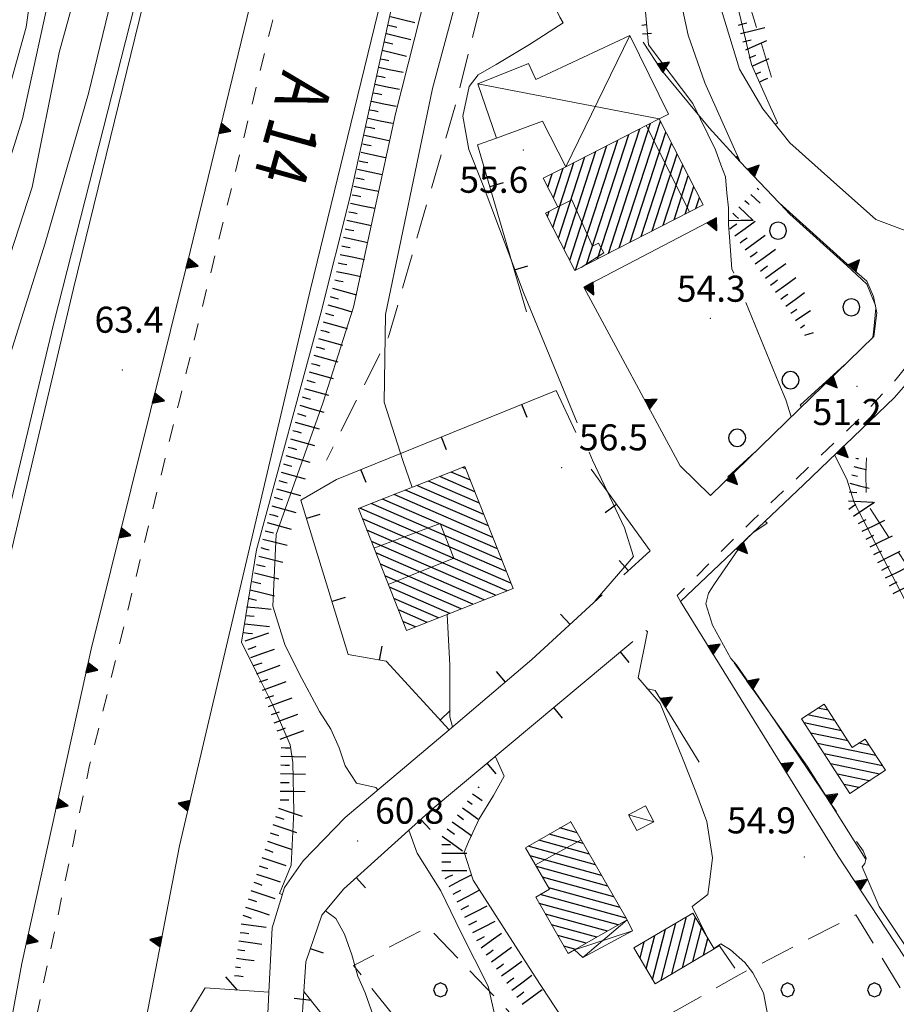
# Model space of a CAD drawing. Extents: x 2427429 to 2429209, y 4755724 to 4756940.
# Drawn here: x 2427831 to 2427932, y 4756432 to 4756545 of the extents above; entities that cross this region are included whole.
import ezdxf

# ---------------------------------------------------------------- set-up
doc = ezdxf.new("R2010")
doc.units = 0
doc.header["$LTSCALE"] = 2
doc.header["$MEASUREMENT"] = 0
for name, pattern in [('LA02', [3, 2, -1]), ('LIMCOLT', [3, 2, -1]), ('MARCIAP', [2, 1, -1]), ('MUROSIMB', [5, 2.5, 2.5]), ('RECINZ', [20, 5, 5, 5, 5]), ('SOSTEGNO', [8, 4, 4])]:
    doc.linetypes.add(name, pattern=pattern)
for name, color, linetype in [('010101', 3, 'Continuous'), ('010102', 1, 'Continuous'), ('010216', 1, 'LA02'), ('010307', 1, 'Continuous'), ('010308', 1, 'SOSTEGNO'), ('030101', 1, 'Continuous'), ('030318', 1, 'LIMCOLT'), ('050101', 5, 'Continuous'), ('050104', 5, 'Continuous'), ('050109', 5, 'MARCIAP'), ('050401', 1, 'MARCIAP'), ('060101', 5, 'Continuous'), ('060110', 5, 'Continuous'), ('060113', 5, 'Continuous'), ('060118', 5, 'Continuous'), ('060403', 5, 'Continuous'), ('060801', 1, 'MUROSIMB'), ('060804', 1, 'RECINZ'), ('080203', 3, 'Continuous'), ('CAMPITURA_030318', 1, 'Continuous'), ('CAMPITURA_060101', 1, 'Continuous'), ('CAMPITURA_060113', 1, 'Continuous'), ('V0115', 7, 'Continuous'), ('V0211', 6, 'Continuous'), ('V0252', 6, 'Continuous')]:
    doc.layers.add(name, color=color, linetype=linetype)
doc.styles.add('Style07', font='Arial', dxfattribs={"height": 0.2})

# ---------------------------------------------------------------- blocks, each defined once
blk = doc.blocks.new('TRIAN3')
for p, q in [((0.001, 0.542), (-0.25, 0)), ((-0.222, 0.005), (0.002, 0.478)), ((0.25, 0), (0.001, 0.542)), ((0.002, 0.478), (0.215, 0.015)), ((-0.25, 0), (0.25, 0)), ((-0.197, 0.018), (0.005, 0.395)), ((0.215, 0.015), (-0.197, 0.018)), ((-0.149, 0.035), (0.005, 0.308)), ((0.175, 0.036), (-0.149, 0.035)), ((-0.098, 0.073), (0.007, 0.254)), ((0.14, 0.056), (-0.098, 0.073)), ((-0.04, 0.114), (0.006, 0.225)), ((0.092, 0.086), (-0.04, 0.114)), ((0.005, 0.395), (0.175, 0.036)), ((0.005, 0.308), (0.14, 0.056)), ((0.006, 0.225), (0.038, 0.127)), ((0.007, 0.254), (0.092, 0.086))]:
    blk.add_line(p, q)
blk = doc.blocks.new('CAMP_853EC37F')
at = {"layer": 'CAMPITURA_060101', "linetype": 'Continuous'}
for p, q in [((2427899.87, 4756518.777), (2427904.605, 4756533.349)), ((2427897.347, 4756517.484), (2427902.218, 4756532.475)), ((2427898.609, 4756518.13), (2427903.48, 4756533.122)), ((2427901.131, 4756519.423), (2427905.248, 4756532.093)), ((2427894.824, 4756516.191), (2427899.695, 4756531.183)), ((2427896.086, 4756516.837), (2427900.957, 4756531.829)), ((2427893.508, 4756518.611), (2427897.172, 4756529.89)), ((2427894.151, 4756517.356), (2427898.434, 4756530.536)), ((2427902.393, 4756520.069), (2427905.892, 4756530.838)), ((2427892.864, 4756519.867), (2427895.911, 4756529.244)), ((2427903.654, 4756520.716), (2427906.535, 4756529.582)), ((2427892.221, 4756521.123), (2427894.649, 4756528.597)), ((2427892.272, 4756524.516), (2427893.388, 4756527.951)), ((2427904.916, 4756521.362), (2427907.179, 4756528.326)), ((2427891.628, 4756525.772), (2427892.126, 4756527.304)), ((2427906.177, 4756522.008), (2427907.822, 4756527.07)), ((2427907.439, 4756522.655), (2427908.466, 4756525.815)), ((2427908.7, 4756523.301), (2427909.109, 4756524.559)), ((2427891.577, 4756522.379), (2427891.773, 4756522.982))]:
    blk.add_line(p, q, dxfattribs=at)
blk = doc.blocks.new('SCART_L')
for p, q in [((0, 0), (0.8, 0)), ((0.8, 0), (1.6, 0))]:
    blk.add_line(p, q)
blk = doc.blocks.new('SCART_C')
for p, q in [((0, 0), (0.5, 0)), ((0.5, 0), (1, 0))]:
    blk.add_line(p, q)
blk = doc.blocks.new('CERCHIO')
for p, q in [((-0.457, 0.189), (-0.495, 0)), ((-0.495, 0), (-0.457, -0.189)), ((-0.35, 0.35), (-0.457, 0.189)), ((-0.189, 0.457), (-0.35, 0.35)), ((0, 0.495), (-0.189, 0.457)), ((0.189, 0.457), (0, 0.495)), ((0.35, 0.35), (0.189, 0.457)), ((0.457, 0.189), (0.35, 0.35)), ((0.495, 0), (0.457, 0.189)), ((0.457, -0.189), (0.495, 0)), ((-0.457, -0.189), (-0.35, -0.35)), ((-0.35, -0.35), (-0.189, -0.457)), ((-0.189, -0.457), (0, -0.495)), ((0, -0.495), (0.189, -0.457)), ((0.189, -0.457), (0.35, -0.35)), ((0.35, -0.35), (0.457, -0.189))]:
    blk.add_line(p, q)
blk = doc.blocks.new('CAMP_9B3CB129')
at = {"layer": 'CAMPITURA_060101', "linetype": 'Continuous'}
for p, q in [((2427923.927, 4756465.516), (2427922.748, 4756465.76)), ((2427925.464, 4756463.155), (2427921.159, 4756464.047)), ((2427924.696, 4756464.336), (2427921.558, 4756464.986)), ((2427926.233, 4756461.975), (2427921.927, 4756462.867)), ((2427928.671, 4756461.47), (2427927.459, 4756461.721)), ((2427929.439, 4756460.29), (2427922.696, 4756461.686)), ((2427930.208, 4756459.109), (2427923.464, 4756460.506)), ((2427929.848, 4756458.163), (2427924.233, 4756459.326)), ((2427928.658, 4756457.388), (2427925.001, 4756458.145)), ((2427927.467, 4756456.613), (2427925.769, 4756456.965))]:
    blk.add_line(p, q, dxfattribs=at)
blk = doc.blocks.new('CAMP_920782D5')
at = {"layer": 'CAMPITURA_060101', "linetype": 'Continuous'}
for p, q in [((2427882.191, 4756493.31), (2427881.82, 4756493.471)), ((2427883.23, 4756490.682), (2427879.187, 4756492.431)), ((2427882.71, 4756491.996), (2427880.503, 4756492.951)), ((2427884.268, 4756488.053), (2427876.554, 4756491.391)), ((2427883.749, 4756489.367), (2427877.87, 4756491.911)), ((2427885.306, 4756485.425), (2427873.921, 4756490.351)), ((2427884.787, 4756486.739), (2427875.237, 4756490.871)), ((2427886.344, 4756482.796), (2427871.288, 4756489.311)), ((2427885.825, 4756484.11), (2427872.604, 4756489.831)), ((2427886.863, 4756481.482), (2427869.972, 4756488.791)), ((2427887.382, 4756480.168), (2427870.263, 4756487.576)), ((2427886.933, 4756479.272), (2427870.782, 4756486.261)), ((2427885.617, 4756478.752), (2427871.301, 4756484.947)), ((2427884.301, 4756478.232), (2427871.82, 4756483.633)), ((2427882.984, 4756477.712), (2427872.339, 4756482.319)), ((2427881.668, 4756477.192), (2427872.859, 4756481.005)), ((2427880.351, 4756476.673), (2427873.378, 4756479.69)), ((2427879.035, 4756476.153), (2427873.897, 4756478.376)), ((2427877.718, 4756475.633), (2427874.416, 4756477.062)), ((2427876.402, 4756475.113), (2427874.935, 4756475.748))]:
    blk.add_line(p, q, dxfattribs=at)
blk = doc.blocks.new('CAMP_B2E5F392')
at = {"layer": 'CAMPITURA_060101', "linetype": 'Continuous'}
for p, q in [((2427894.293, 4756452.643), (2427894.244, 4756452.656)), ((2427895.001, 4756451.412), (2427893.023, 4756451.953)), ((2427896.418, 4756448.951), (2427890.581, 4756450.548)), ((2427895.709, 4756450.182), (2427891.802, 4756451.251)), ((2427897.126, 4756447.721), (2427889.36, 4756449.845)), ((2427897.834, 4756446.49), (2427889.61, 4756448.74)), ((2427898.542, 4756445.26), (2427890.319, 4756447.51)), ((2427899.25, 4756444.029), (2427891.027, 4756446.279)), ((2427899.958, 4756442.799), (2427891.735, 4756445.049)), ((2427900.667, 4756441.568), (2427890.768, 4756444.276)), ((2427899.726, 4756440.789), (2427890.652, 4756443.271)), ((2427898.505, 4756440.086), (2427891.36, 4756442.041)), ((2427897.284, 4756439.384), (2427892.068, 4756440.81)), ((2427896.063, 4756438.681), (2427892.777, 4756439.58)), ((2427894.842, 4756437.978), (2427893.485, 4756438.349))]:
    blk.add_line(p, q, dxfattribs=at)
blk = doc.blocks.new('CAMP_8641EA40')
at = {"layer": 'CAMPITURA_060113', "linetype": 'Continuous'}
for p, q in [((2427905.926, 4756435.14), (2427907.618, 4756441.73)), ((2427907.143, 4756435.86), (2427908.635, 4756441.673)), ((2427903.699, 4756434.51), (2427905.183, 4756440.29)), ((2427904.708, 4756434.42), (2427906.4, 4756441.01)), ((2427908.36, 4756436.58), (2427909.355, 4756440.455)), ((2427902.979, 4756435.728), (2427903.966, 4756439.571)), ((2427909.577, 4756437.3), (2427910.075, 4756439.238)), ((2427902.259, 4756436.945), (2427902.749, 4756438.851)), ((2427910.795, 4756438.019), (2427910.795, 4756438.021))]:
    blk.add_line(p, q, dxfattribs=at)
blk = doc.blocks.new('BARB01')
blk.add_line((0, 0), (1, 0))
blk = doc.blocks.new('B_MURI')
blk.add_line((-0.8, 0), (0, 0))
blk = doc.blocks.new('PALL08C')
for p, q in [((-0.283, 0.282), (-0.4, 0)), ((-0.4, 0), (-0.283, -0.283)), ((0, 0.4), (-0.283, 0.282)), ((0.283, 0.282), (0, 0.4)), ((0.4, 0), (0.283, 0.282)), ((0.283, -0.283), (0.4, 0)), ((-0.283, -0.283), (0, -0.4)), ((0, -0.4), (0.283, -0.283))]:
    blk.add_line(p, q)
blk = doc.blocks.new('CAMP_67762BE1')
at = {"layer": 'CAMPITURA_030318', "xscale": 2, "yscale": 2, "zscale": 2}
for p in [(2427879.264, 4756433.302), (2427919.264, 4756433.302), (2427929.264, 4756433.302), (2427889.264, 4756423.302), (2427899.264, 4756423.302), (2427909.264, 4756423.302), (2427919.264, 4756423.302), (2427929.264, 4756423.302), (2427889.264, 4756413.302), (2427899.264, 4756413.302), (2427909.264, 4756413.302), (2427919.264, 4756413.302), (2427929.264, 4756413.302), (2427939.264, 4756413.302), (2427899.264, 4756403.302), (2427909.264, 4756403.302), (2427919.264, 4756403.302), (2427929.264, 4756403.302), (2427939.264, 4756403.302), (2427909.264, 4756393.302), (2427919.264, 4756393.302), (2427929.264, 4756393.302), (2427939.264, 4756393.302), (2427949.264, 4756393.302), (2427919.264, 4756383.302), (2427929.264, 4756383.302), (2427939.264, 4756383.302), (2427919.264, 4756373.302), (2427929.264, 4756373.302)]:
    blk.add_blockref('PALL08C', p, dxfattribs=at)

msp = doc.modelspace()

# ---------------------------------------------------------------- linework, layer by layer
at = {"layer": '010101', "linetype": 'Continuous', "lineweight": 0, "flags": 128}
for points in [[(2427802.9, 4756457.75), (2427803.25, 4756457.79), (2427805.54, 4756458.01), (2427806.38, 4756458.38), (2427812.89, 4756477.89), (2427820.02, 4756498.27), (2427831.1, 4756533.62), (2427838.95, 4756569.5), (2427843.54, 4756591.12), (2427846.64, 4756601.7), (2427848.33, 4756606.46), (2427850.29, 4756608.8), (2427851.56, 4756611.49), (2427852.94, 4756620.64), (2427853.5, 4756630.32), (2427855.24, 4756640.01), (2427853.75, 4756652.15), (2427853.08, 4756654.57)], [(2427901.25, 4756646.71), (2427901.45, 4756646.35), (2427901.35, 4756643.37), (2427894.04, 4756613.51), (2427884.86, 4756576.3), (2427881.31, 4756562.71), (2427874.09, 4756534.2), (2427869.26, 4756511.93), (2427865.71, 4756500.88), (2427860.33, 4756485.77), (2427859.96, 4756477.51), (2427861.32, 4756473.07), (2427862.99, 4756469.75), (2427865.34, 4756465.35), (2427866.63, 4756463.34), (2427867.58, 4756461.19), (2427868.29, 4756459.13), (2427869.58, 4756457.13), (2427871.81, 4756456.63), (2427872.04, 4756456.33)], [(2427928.47, 4756514.76), (2427928.44, 4756514.79), (2427928.45, 4756514.81)], [(2427875.6, 4756451.69), (2427876.58, 4756449.04), (2427879.31, 4756444.7), (2427881.6, 4756439.97), (2427884.76, 4756433.74), (2427886.02, 4756428.17)]]:
    msp.add_lwpolyline(points, dxfattribs=at)
at = {"layer": '010102', "linetype": 'Continuous', "lineweight": 0, "flags": 128}
for points in [[(2427802.1, 4756416.67), (2427803.72, 4756417.2), (2427804.65, 4756419.18), (2427807.7, 4756432.61), (2427812.62, 4756447.24), (2427818.46, 4756468.38), (2427825.14, 4756492.15), (2427833.72, 4756519.32), (2427838.7, 4756536.54), (2427844.65, 4756561.08), (2427850.08, 4756581.37), (2427856.03, 4756605.91), (2427859.36, 4756620.55), (2427860.64, 4756634.38), (2427860.26, 4756644.73), (2427860.32, 4756651.72), (2427858.12, 4756658.22), (2427855.96, 4756663.52), (2427854.85, 4756669.89), (2427855.52, 4756675.15), (2427857.67, 4756683.26), (2427860.51, 4756689.37), (2427861.08, 4756691.82), (2427862.16, 4756693.53)], [(2427803.2, 4756473.37), (2427803.36, 4756473.39), (2427805.61, 4756473.7), (2427807, 4756474.61), (2427816.24, 4756499.6), (2427824.44, 4756518.86), (2427831.54, 4756544.19), (2427833.43, 4756557.93), (2427836.74, 4756579.25), (2427841.08, 4756595.54), (2427847.13, 4756609.69), (2427849.38, 4756621.81), (2427849.36, 4756627.35), (2427849.48, 4756631.19), (2427849.52, 4756635.2), (2427848.2, 4756638.25), (2427847.26, 4756641.36), (2427846.16, 4756648.01), (2427846.7, 4756654.02)], [(2427876, 4756491.17), (2427874.94, 4756494.26), (2427872.76, 4756501.01), (2427872.93, 4756511.08), (2427878.34, 4756537.11), (2427884.56, 4756560.24), (2427888.96, 4756579.5), (2427895.45, 4756607.07), (2427903.14, 4756640.22), (2427903.32, 4756642.97), (2427903.14, 4756645.17), (2427902.76, 4756646.01)], [(2427895.02, 4756498.62), (2427888.84, 4756513.63), (2427884.19, 4756525.96), (2427882.55, 4756530.1), (2427881.85, 4756533.95), (2427882.58, 4756537.34), (2427883.6, 4756538.68), (2427885.68, 4756539.9), (2427889.52, 4756542.19), (2427893.41, 4756544.67), (2427893.03, 4756545.33), (2427892.52, 4756546.38), (2427891.4, 4756549.33), (2427890.72, 4756551.47), (2427890.27, 4756557.84), (2427890.71, 4756563.63), (2427891.2, 4756570.92), (2427896.62, 4756595.31), (2427902.51, 4756616.55), (2427904.12, 4756629.15), (2427905.46, 4756642.62), (2427905.38, 4756643.98), (2427904.81, 4756645.06)], [(2427861.04, 4756444.29), (2427860.71, 4756444.42), (2427862.07, 4756447.68), (2427862.37, 4756453.83), (2427862.26, 4756459.51), (2427861.96, 4756461.54), (2427860.83, 4756464.11), (2427859.92, 4756466.17), (2427858.21, 4756469.57), (2427856.33, 4756473.37), (2427858.05, 4756483.99), (2427865.48, 4756511.23), (2427868.83, 4756524.54), (2427874.55, 4756550.63), (2427879.13, 4756568.91)], [(2427802.48, 4756442.08), (2427804.96, 4756441.66), (2427805.43, 4756442.84), (2427807.97, 4756452.89), (2427812.59, 4756465.91), (2427820.61, 4756489.74), (2427826.12, 4756507.08), (2427832.23, 4756525.76), (2427835.35, 4756541.26), (2427839.17, 4756555.21)], [(2427912.54, 4756554.08), (2427912.66, 4756550.28), (2427915.09, 4756539.89), (2427918.11, 4756533.17), (2427917.86, 4756532.96)], [(2427802.24, 4756397.95), (2427804.23, 4756395.5), (2427805.99, 4756395.59), (2427807.22, 4756397.8), (2427810.04, 4756413.6), (2427813.62, 4756432.2), (2427818.56, 4756447.75), (2427824.45, 4756467.46), (2427834.69, 4756509.96), (2427844.05, 4756546.76)], [(2427913.05, 4756515.86), (2427912.84, 4756516.36), (2427912.56, 4756520.01), (2427912.45, 4756521.46), (2427912.46, 4756523.38), (2427912.27, 4756525.06), (2427912.1, 4756526.96), (2427911.58, 4756528.32), (2427910.94, 4756530.07), (2427908.36, 4756535.4), (2427903.23, 4756542.13), (2427902.89, 4756545.95)], [(2427913.51, 4756529.35), (2427913.37, 4756529.24), (2427913.73, 4756528.85)], [(2427918.45, 4756523.79), (2427919.52, 4756522.64), (2427926.09, 4756516.75), (2427928.4, 4756514.57), (2427929.37, 4756512.12)], [(2427919.68, 4756499.31), (2427919.05, 4756501.28), (2427918.26, 4756503.2), (2427914.45, 4756512.46)], [(2427929.44, 4756511.81), (2427929.2, 4756509.4), (2427929.07, 4756508.44)], [(2427925.82, 4756505.28), (2427920.72, 4756500.63), (2427920.85, 4756500.45)], [(2427897.12, 4756478.09), (2427897.1, 4756478.11), (2427901.51, 4756483.21), (2427900.45, 4756486.52), (2427896.79, 4756494.33), (2427896.41, 4756495.24)], [(2427912.46, 4756492.3), (2427912.38, 4756492.39), (2427915.48, 4756495.23)], [(2427924.67, 4756494.92), (2427926.07, 4756492.12), (2427926.92, 4756489.43), (2427932.81, 4756478.15), (2427939.11, 4756465), (2427943.35, 4756455.55), (2427943.24, 4756454.21), (2427942.58, 4756452.43), (2427941, 4756450.76), (2427941.33, 4756449.46)], [(2427915.25, 4756485.93), (2427916.9, 4756487.04), (2427916.69, 4756487.3)], [(2427924.9, 4756453.81), (2427916.36, 4756466.39), (2427913.39, 4756470.75), (2427912.72, 4756471.46), (2427910.62, 4756475.31), (2427909.83, 4756477.76), (2427910.15, 4756478.99), (2427910.85, 4756480.08), (2427913.98, 4756484.63), (2427914.92, 4756485.62)], [(2427880.65, 4756463.62), (2427880.35, 4756464.76), (2427880.34, 4756470.7), (2427880.03, 4756476.55)], [(2427909.82, 4756439.67), (2427908.25, 4756442.92), (2427910.06, 4756444.31), (2427910.31, 4756446.01), (2427910.61, 4756448.52), (2427909.97, 4756452.71), (2427908.67, 4756456.1), (2427907.15, 4756460), (2427904.56, 4756466.3), (2427902.03, 4756469.26), (2427903.11, 4756474.59), (2427902.93, 4756474.69)], [(2427905.51, 4756382.33), (2427905.48, 4756382.48), (2427905.13, 4756386), (2427904.25, 4756394.82), (2427904.77, 4756408.23), (2427903.12, 4756417.41), (2427900.7, 4756425.17), (2427899.3, 4756428.32), (2427897.92, 4756428.7), (2427895.31, 4756429.14), (2427893.26, 4756430.13), (2427890.17, 4756434.82), (2427883.03, 4756445.94), (2427882.01, 4756449.16), (2427882.49, 4756450.36), (2427883.74, 4756452.99), (2427885.37, 4756455.68), (2427886.6, 4756457.91), (2427885.61, 4756460.14), (2427885.56, 4756460.18)], [(2427937.01, 4756432.18), (2427929.81, 4756442.93), (2427927.84, 4756447.47), (2427928.15, 4756447.87), (2427928.31, 4756448.49), (2427927.95, 4756449.33), (2427927.21, 4756450.41)], [(2427871.95, 4756402.98), (2427872.25, 4756402.9), (2427874.84, 4756403.84), (2427876.92, 4756405.05), (2427877.98, 4756407.19), (2427877.79, 4756408.98), (2427877.19, 4756413.06), (2427876.06, 4756416.52), (2427873.72, 4756424.08), (2427870.59, 4756432.97), (2427869.75, 4756434.87), (2427869.06, 4756437.33), (2427868.21, 4756439.72), (2427867.2, 4756441.54), (2427866.02, 4756442.41), (2427866, 4756442.41)], [(2427918.97, 4756358), (2427918.9, 4756360.45), (2427920.79, 4756363.95), (2427921.59, 4756365.79), (2427923.35, 4756368.65), (2427922.37, 4756372.69), (2427920.4, 4756389), (2427920.73, 4756405.62), (2427919.33, 4756417.91), (2427916.5, 4756432.95), (2427915.27, 4756435.28), (2427914.34, 4756436.46), (2427912.68, 4756437.92), (2427911.56, 4756438.62), (2427910.75, 4756438.09)]]:
    msp.add_lwpolyline(points, dxfattribs=at)
at = {"layer": '010216', "linetype": 'LA02', "lineweight": 0, "flags": 128}
for points in [[(2427917.42, 4756538.42), (2427913.67, 4756550.75), (2427914, 4756562.07), (2427922.1, 4756592), (2427924.28, 4756597.64), (2427928.61, 4756608.95), (2427932.88, 4756621.88), (2427931.58, 4756639.64), (2427932.22, 4756641.5), (2427934.18, 4756642.55), (2427941.67, 4756644.34), (2427947.82, 4756645.28)], [(2427891.13, 4756576), (2427881.2, 4756535.97), (2427873.27, 4756508.5), (2427866.12, 4756494.32)], [(2427938.33, 4756450.67), (2427940.67, 4756450.34), (2427942.54, 4756451.11), (2427943.2, 4756451.8), (2427943.97, 4756453.83), (2427943.79, 4756457.68), (2427942.19, 4756462.7), (2427938.82, 4756471.05), (2427933.65, 4756481.21), (2427928.31, 4756489.47), (2427928.27, 4756492.9), (2427928.37, 4756495.37)]]:
    msp.add_lwpolyline(points, dxfattribs=at)
at = {"layer": '010308', "linetype": 'SOSTEGNO', "lineweight": 0, "flags": 128}
for points in [[(2427803.13, 4756192.97), (2427806.94, 4756229.58), (2427809.1, 4756262.15), (2427812.39, 4756302.55), (2427820.07, 4756371.26), (2427825.69, 4756407.68), (2427831.02, 4756436.34), (2427839.01, 4756472.56), (2427850.42, 4756518.35), (2427860.44, 4756559.59), (2427872.94, 4756611.24)], [(2427906.89, 4756493.68), (2427910.36, 4756490.26), (2427929.21, 4756508.57), (2427929.56, 4756511.29), (2427929.14, 4756513.17), (2427928.4, 4756514.93), (2427926.1, 4756516.91), (2427918.28, 4756523.94), (2427913.8, 4756528.69), (2427910.23, 4756532.57), (2427904.72, 4756539.22), (2427902.63, 4756542.44)], [(2427906.89, 4756493.68), (2427895.77, 4756514.22), (2427910.83, 4756522.09)], [(2427949.63, 4756412.08), (2427940.6, 4756425.19), (2427931.57, 4756438.85), (2427925.1, 4756448.69), (2427906.92, 4756478.02), (2427921.14, 4756491.53), (2427931.56, 4756501.54), (2427936.82, 4756507.59), (2427942.19, 4756511.71), (2427940.91, 4756513.5)], [(2427928.23, 4756448.42), (2427921.5, 4756459.07), (2427913.09, 4756470.98)], [(2427909.07, 4756459.52), (2427903.99, 4756467.8), (2427903.01, 4756468.01)], [(2427852.13, 4756462.32), (2427849.21, 4756449.88), (2427843.66, 4756421.27), (2427839.48, 4756399.71)], [(2427913.19, 4756435.79), (2427911.43, 4756438.4), (2427910.79, 4756438.02)]]:
    msp.add_lwpolyline(points, dxfattribs=at)
at = {"layer": '030318', "linetype": 'LIMCOLT', "lineweight": 0, "flags": 128}
msp.add_lwpolyline([(2427924.45, 4756363.3), (2427908.62, 4756384.6), (2427888.59, 4756411.9), (2427869.26, 4756436.12), (2427877.82, 4756440.55), (2427893.85, 4756423.77), (2427913.67, 4756435.04), (2427927.14, 4756441.96), (2427944.06, 4756413.97), (2427950.38, 4756401.5), (2427956.48, 4756390.16)], close=True, dxfattribs=at)
at = {"layer": '050101', "linetype": 'Continuous', "lineweight": 0, "flags": 128}
for points in [[(2427944.46, 4756895.16), (2427944.5, 4756891.24), (2427943.85, 4756874.52), (2427943.68, 4756867.58), (2427942.83, 4756858.69), (2427941.78, 4756849.19), (2427935.79, 4756814.82), (2427927.09, 4756771.7), (2427918.05, 4756732.19), (2427905.29, 4756680.44), (2427899.13, 4756655.77), (2427897.63, 4756649.8), (2427894.72, 4756638.14), (2427882.55, 4756588.78), (2427864.29, 4756514.01), (2427852.13, 4756462.32)], [(2427781.09, 4756134.98), (2427789.37, 4756176.15), (2427793.16, 4756204.24), (2427798.71, 4756273.02), (2427800.01, 4756289.8), (2427799.04, 4756296.97), (2427797.97, 4756302.13), (2427801, 4756334.92), (2427810.38, 4756388.86), (2427816.23, 4756423.39), (2427826.72, 4756470.99), (2427837, 4756514.07), (2427853.04, 4756579.6), (2427862.9, 4756616.4), (2427867.28, 4756637.24), (2427872.18, 4756656.28), (2427873.74, 4756662.33), (2427876, 4756671.12), (2427882.87, 4756698.81), (2427887.67, 4756719.21), (2427893.88, 4756745.92), (2427902.4, 4756781.9), (2427907.86, 4756814.74)]]:
    msp.add_lwpolyline(points, dxfattribs=at)
at = {"layer": '050104', "linetype": 'Continuous', "lineweight": 0, "flags": 128}
for points in [[(2427933.93, 4756675.31), (2427931.46, 4756667.57), (2427929.99, 4756660.58), (2427928.13, 4756652.18), (2427927.58, 4756646.17), (2427927.02, 4756641.73), (2427927.94, 4756631.72), (2427928.16, 4756623.5), (2427926.07, 4756615.76), (2427921.19, 4756601.4), (2427920.56, 4756598.84), (2427917.14, 4756588.87), (2427913.04, 4756574.07), (2427910.97, 4756562.87), (2427910.42, 4756556.05), (2427911.33, 4756547.14), (2427913.73, 4756539.33), (2427916.42, 4756534.78), (2427919.52, 4756530.85), (2427924.21, 4756526.69), (2427929.42, 4756522.04), (2427933.41, 4756520.52), (2427938.55, 4756520.86), (2427943.12, 4756521.97)], [(2427913.8, 4756528.69), (2427909.73, 4756537.76), (2427907.8, 4756543.25), (2427905.96, 4756551.82), (2427906.41, 4756561.46), (2427908.03, 4756572.95), (2427916.62, 4756604.33), (2427920.77, 4756616.49), (2427923.23, 4756628.16), (2427923.16, 4756634.11), (2427922.33, 4756637.43), (2427920.67, 4756640.27)], [(2427859.5, 4756433.04), (2427859.88, 4756440.45), (2427861.28, 4756445.09), (2427863.46, 4756448.16), (2427868.3, 4756453.16), (2427880.25, 4756463.27)]]:
    msp.add_lwpolyline(points, dxfattribs=at)
at = {"layer": '050109', "linetype": 'MARCIAP', "lineweight": 0, "flags": 128}
msp.add_lwpolyline([(2427753.33, 4756016.5), (2427772.81, 4756061.03), (2427786.5, 4756099.08), (2427789.45, 4756109.29), (2427794.92, 4756129.48), (2427800.06, 4756153.4), (2427802.73, 4756169), (2427806.05, 4756191.3), (2427808.57, 4756211.98), (2427811.25, 4756245.04), (2427814.04, 4756278.91), (2427816.13, 4756307.34), (2427819.24, 4756339.57), (2427823.58, 4756377.53), (2427828.18, 4756407.23), (2427830.62, 4756420.33), (2427838.84, 4756459.17), (2427849.15, 4756501.05), (2427859.78, 4756544.42), (2427875.52, 4756608.38)], dxfattribs=at)
at = {"layer": '050401', "linetype": 'MARCIAP', "lineweight": 0, "flags": 128}
msp.add_lwpolyline([(2427906.92, 4756478.02), (2427906.52, 4756478.72), (2427915.24, 4756487.39), (2427927.5, 4756499.05), (2427931.94, 4756503.83), (2427936.75, 4756510.03), (2427940.91, 4756513.5)], dxfattribs=at)
at = {"layer": '060101', "linetype": 'Continuous', "lineweight": 0, "flags": 128}
for points in [[(2427909.54, 4756523.73), (2427904.46, 4756533.63), (2427893.69, 4756528.1), (2427891.11, 4756526.78), (2427892.79, 4756523.5), (2427891.37, 4756522.78), (2427894.76, 4756516.16)], [(2427869.81, 4756488.73), (2427875.35, 4756474.7), (2427887.63, 4756479.55), (2427882.09, 4756493.58)], [(2427923.46, 4756466.23), (2427920.85, 4756464.52), (2427926.44, 4756455.94), (2427930.53, 4756458.61), (2427928.19, 4756462.2), (2427926.71, 4756461.24)], [(2427889.07, 4756449.68), (2427891.83, 4756444.89), (2427890.25, 4756443.98), (2427893.98, 4756437.48), (2427894.72, 4756437.91), (2427900.77, 4756441.39), (2427894.27, 4756452.67)]]:
    msp.add_lwpolyline(points, close=True, dxfattribs=at)
at = {"layer": '060110', "linetype": 'Continuous', "lineweight": 0, "flags": 128}
msp.add_lwpolyline([(2427901.87, 4756451.65), (2427903.84, 4756452.67), (2427902.89, 4756454.5), (2427900.92, 4756453.47)], close=True, dxfattribs=at)
at = {"layer": '060113', "linetype": 'Continuous', "lineweight": 0, "flags": 128}
msp.add_lwpolyline([(2427904, 4756434), (2427910.79, 4756438.02), (2427908.35, 4756442.16), (2427901.55, 4756438.14)], close=True, dxfattribs=at)
at = {"layer": '060118', "linetype": 'Continuous', "lineweight": 0, "flags": 128}
for points in [[(2427902.97, 4756532.86), (2427907.95, 4756522.92)], [(2427892.79, 4756523.5), (2427894.41, 4756524.31), (2427896.79, 4756518.96), (2427897.46, 4756519.3), (2427898.08, 4756518.2), (2427895.46, 4756516.52)], [(2427873.25, 4756480.01), (2427880.8, 4756483.01), (2427879.23, 4756487.03), (2427871.6, 4756484.19)], [(2427895.48, 4756450.57), (2427890.21, 4756447.7)]]:
    msp.add_lwpolyline(points, dxfattribs=at)
at = {"layer": '060403', "linetype": 'Continuous', "lineweight": 0, "flags": 128}
for points in [[(2427904.46, 4756533.63), (2427905.54, 4756534.15), (2427901.07, 4756543.22), (2427890.24, 4756538.17), (2427889.42, 4756539.99), (2427883.55, 4756537.66), (2427885.71, 4756531.4), (2427891.03, 4756533.35), (2427893.69, 4756528.1)], [(2427900.77, 4756441.39), (2427901.4, 4756440.11), (2427895.66, 4756437.02), (2427894.72, 4756437.91)]]:
    msp.add_lwpolyline(points, dxfattribs=at)
at = {"layer": '060801', "linetype": 'MUROSIMB', "lineweight": 0, "flags": 128}
for points in [[(2427889.16, 4756511.4), (2427883.53, 4756530.63), (2427885.71, 4756531.4)], [(2427897.88, 4756478.79), (2427889.81, 4756471.37), (2427880.25, 4756463.27), (2427873, 4756471.17), (2427868.64, 4756471.92), (2427863.19, 4756489.7), (2427867.27, 4756492.08), (2427892.61, 4756502.32), (2427894.87, 4756497.51)], [(2427896.62, 4756493.28), (2427903.42, 4756483.88), (2427900.4, 4756481.11)], [(2427863.54, 4756433.13), (2427863.77, 4756436.55), (2427865.58, 4756441.9), (2427868.14, 4756444.96), (2427878.32, 4756454.14), (2427901.44, 4756473.44)]]:
    msp.add_lwpolyline(points, dxfattribs=at)
at = {"layer": '060804', "linetype": 'RECINZ', "lineweight": 0, "flags": 128}
for points in [[(2427844.53, 4756390.44), (2427843.04, 4756390.36), (2427842.86, 4756404.82), (2427845.81, 4756416.11), (2427849.91, 4756429.85), (2427852.16, 4756433.55), (2427859.5, 4756433.04), (2427859.21, 4756427.27)], [(2427861.64, 4756414.69), (2427862.43, 4756416.52), (2427863.54, 4756433.13), (2427888.43, 4756401.83), (2427913.4, 4756370.12), (2427909.16, 4756369.11), (2427894.22, 4756367.3), (2427853.75, 4756361.33), (2427851.15, 4756380.11), (2427853.71, 4756380.98)]]:
    msp.add_lwpolyline(points, dxfattribs=at)
at = {"layer": '080203', "linetype": 'Continuous', "lineweight": 0}
for p in [(2427888.81, 4756530.03), (2427910.36, 4756510.66), (2427842.6, 4756504.69), (2427927.25, 4756502.82), (2427893.22, 4756493.44), (2427869.73, 4756450.45), (2427921.2, 4756448.61)]:
    msp.add_point(p, dxfattribs=at)
at = {"layer": 'V0115', "linetype": 'Continuous', "lineweight": 0, "flags": 128}
for points in [[(2427893.69, 4756528.1), (2427901.07, 4756543.22)], [(2427904.46, 4756533.63), (2427883.55, 4756537.66)], [(2427900.92, 4756453.47), (2427903.84, 4756452.67)], [(2427900.77, 4756441.39), (2427895.66, 4756437.02)], [(2427894.72, 4756437.91), (2427901.4, 4756440.11)]]:
    msp.add_lwpolyline(points, dxfattribs=at)

# ---------------------------------------------------------------- block references
at = {"layer": '010307', "lineweight": 0}
for name, p, xscale, yscale, zscale, rotation in [('SCART_L', (2427873.51, 4756545.4), 1.800000000131826, 1.800000000131826, 1.800000000131826, 346.2043889282266), ('SCART_L', (2427873.04, 4756543.46), 1.800000000131826, 1.800000000131826, 1.800000000131826, 346.2043889282266), ('SCART_C', (2427902.47, 4756544.43), 0.5645750289265739, 0.5645750289265739, 0.5645750289265739, 4.396900142608109), ('SCART_L', (2427902.55, 4756543.43), 0.6411729328653731, 0.6411729328653731, 0.6411729328653731, 4.396900045501315), ('SCART_L', (2427913.85, 4756543.46), 1.799999999802949, 1.799999999802949, 1.799999999802949, 14.07428134113205), ('SCART_L', (2427914.44, 4756541.56), 1.657407979998715, 1.657407979998715, 1.657407979998715, 23.79450060226), ('SCART_L', (2427872.56, 4756541.52), 1.800000000131826, 1.800000000131826, 1.800000000131826, 346.2043889282266), ('SCART_C', (2427914.85, 4756540.64), 0.8270874665527375, 0.8270874665527375, 0.8270874665527375, 23.79450058614565), ('SCART_L', (2427915.25, 4756539.73), 1.282345861492769, 1.282345861492769, 1.282345861492769, 23.79450064486288), ('SCART_L', (2427872.13, 4756539.57), 1.800000000027941, 1.800000000027941, 1.800000000027941, 348.3557290779566), ('SCART_C', (2427915.66, 4756538.81), 0.5645750289496696, 0.5645750289496696, 0.5645750289496696, 23.79450055026195), ('SCART_L', (2427916.06, 4756537.9), 0.641172932450702, 0.641172932450702, 0.641172932450702, 23.79450057770833), ('SCART_L', (2427871.72, 4756537.61), 1.800000000027941, 1.800000000027941, 1.800000000027941, 348.3557290779566), ('SCART_L', (2427871.32, 4756535.65), 1.800000000027941, 1.800000000027941, 1.800000000027941, 348.3557290779566), ('SCART_L', (2427870.92, 4756533.69), 1.800000000027941, 1.800000000027941, 1.800000000027941, 348.3557290779566), ('SCART_L', (2427870.51, 4756531.73), 1.800000000027941, 1.800000000027941, 1.800000000027941, 348.3557290779566), ('SCART_L', (2427870.11, 4756529.77), 1.800000000027941, 1.800000000027941, 1.800000000027941, 348.3557290779566), ('SCART_L', (2427869.71, 4756527.81), 1.800000000027941, 1.800000000027941, 1.800000000027941, 348.3557290779566), ('SCART_L', (2427869.3, 4756525.86), 1.800000000027941, 1.800000000027941, 1.800000000027941, 348.3557290779566), ('SCART_C', (2427915.74, 4756525.65), 0.2664734654146184, 0.2664734654146184, 0.2664734654146184, 315.8075116079847), ('SCART_C', (2427914.35, 4756524.21), 0.6695036176459841, 0.6695036176459841, 0.6695036176459841, 315.8075114602279), ('SCART_L', (2427915.04, 4756524.93), 0.9117463321861011, 0.911746332186101, 0.911746332186101, 315.8075114341563), ('SCART_L', (2427868.9, 4756523.9), 1.800000000027941, 1.800000000027941, 1.800000000027941, 348.3557290779566), ('SCART_L', (2427913.65, 4756523.49), 1.427490548440246, 1.427490548440246, 1.427490548440246, 315.8075114174357), ('SCART_L', (2427868.49, 4756521.94), 1.800000000027941, 1.800000000027941, 1.800000000027941, 348.3557290779566), ('SCART_L', (2427912.47, 4756521.92), 1.75665586953876, 1.75665586953876, 1.75665586953876, 0.7871803301929582), ('SCART_C', (2427912.95, 4756522.78), 0.8925767785655556, 0.8925767785655556, 0.8925767785655556, 315.807511413237), ('SCART_L', (2427913.19, 4756520.15), 1.799999999569304, 1.799999999569304, 1.799999999569304, 35.91468147752395), ('SCART_L', (2427868.09, 4756519.98), 1.800000000027941, 1.800000000027941, 1.800000000027941, 348.3557290779566), ('SCART_L', (2427914.36, 4756518.53), 1.799999999569304, 1.799999999569304, 1.799999999569304, 35.91468147752395), ('SCART_L', (2427915.54, 4756516.91), 1.799999999569304, 1.799999999569304, 1.799999999569304, 35.91468147752395), ('SCART_L', (2427867.69, 4756518.02), 1.800000000027941, 1.800000000027941, 1.800000000027941, 348.3557290779566), ('SCART_L', (2427916.71, 4756515.29), 1.799999999569304, 1.799999999569304, 1.799999999569304, 35.91468147752395), ('SCART_L', (2427867.28, 4756516.06), 1.800000000027941, 1.800000000027941, 1.800000000027941, 348.3557290779566), ('SCART_L', (2427917.88, 4756513.67), 1.799999999569304, 1.799999999569304, 1.799999999569304, 35.91468147752395), ('SCART_L', (2427866.83, 4756514.12), 1.800000000491907, 1.800000000491907, 1.800000000491907, 344.4019200233537), ('SCART_L', (2427919.05, 4756512.05), 1.65740798004371, 1.65740798004371, 1.65740798004371, 35.91468147880322), ('SCART_L', (2427866.29, 4756512.19), 1.800000000491907, 1.800000000491907, 1.800000000491907, 344.4019200233537), ('SCART_C', (2427919.63, 4756511.23), 0.8270874674742653, 0.8270874674742653, 0.8270874674742653, 33.74879863525684), ('SCART_L', (2427920.18, 4756510.4), 1.282345861209752, 1.282345861209752, 1.282345861209752, 33.7487986114048), ('SCART_L', (2427865.75, 4756510.26), 1.800000000491907, 1.800000000491907, 1.800000000491907, 344.4019200233537), ('SCART_C', (2427920.74, 4756509.57), 0.5645750291468115, 0.5645750291468115, 0.5645750291468115, 33.74879864046927), ('SCART_L', (2427865.22, 4756508.34), 1.800000000491907, 1.800000000491907, 1.800000000491907, 344.4019200233537), ('SCART_L', (2427921.25, 4756508.72), 0.6411729322908447, 0.6411729322908448, 0.6411729322908448, 17.6614451674881), ('SCART_L', (2427864.68, 4756506.41), 1.800000000491907, 1.800000000491907, 1.800000000491907, 344.4019200233537), ('SCART_L', (2427864.14, 4756504.48), 1.800000000491907, 1.800000000491907, 1.800000000491907, 344.4019200233537), ('SCART_L', (2427863.6, 4756502.56), 1.800000000491907, 1.800000000491907, 1.800000000491907, 344.4019200233537), ('SCART_L', (2427863.06, 4756500.63), 1.800000000491907, 1.800000000491907, 1.800000000491907, 344.4019200233537), ('SCART_L', (2427862.53, 4756498.7), 1.800000000491907, 1.800000000491907, 1.800000000491907, 344.4019200233537), ('SCART_L', (2427861.99, 4756496.78), 1.800000000491907, 1.800000000491907, 1.800000000491907, 344.4019200233537), ('SCART_L', (2427861.45, 4756494.85), 1.800000000491907, 1.800000000491907, 1.800000000491907, 344.4019200233537), ('SCART_L', (2427926.89, 4756493.59), 0.9459742480142511, 0.9459742480142511, 0.9459742480142511, 346.293038993247), ('SCART_C', (2427927.13, 4756494.56), 0.2964852799960271, 0.2964852799960271, 0.2964852799960271, 346.2930391750372), ('SCART_L', (2427860.91, 4756492.93), 1.800000000294937, 1.800000000294937, 1.800000000294937, 344.4459079822403), ('SCART_C', (2427926.65, 4756492.62), 0.6834204888373512, 0.6834204888373512, 0.6834204888373512, 346.2930389737186), ('SCART_L', (2427926.42, 4756491.65), 1.447244473294093, 1.447244473294093, 1.447244473294093, 346.2930389819414), ('SCART_L', (2427860.38, 4756491), 1.800000000294937, 1.800000000294937, 1.800000000294937, 344.4459079822403), ('SCART_C', (2427926.34, 4756490.65), 0.9016358393425269, 0.9016358393425269, 0.9016358393425269, 356.5394038482652), ('SCART_L', (2427859.84, 4756489.07), 1.800000000294937, 1.800000000294937, 1.800000000294937, 344.4459079822403), ('SCART_L', (2427926.28, 4756489.65), 1.770539176619469, 1.770539176619469, 1.770539176619469, 356.5394038126252), ('SCART_L', (2427926.87, 4756487.85), 1.799999999578105, 1.799999999578104, 1.799999999578104, 34.07397101303078), ('SCART_L', (2427859.3, 4756487.15), 1.800000000294937, 1.800000000294937, 1.800000000294937, 344.4459079822403), ('SCART_L', (2427927.87, 4756486.12), 1.800000000606726, 1.800000000606726, 1.800000000606726, 26.49466328371119), ('SCART_L', (2427928.76, 4756484.33), 1.800000000606726, 1.800000000606726, 1.800000000606726, 26.49466328371119), ('SCART_L', (2427858.81, 4756485.21), 1.799999999693374, 1.799999999693374, 1.799999999693374, 345.928024821036), ('SCART_L', (2427858.32, 4756483.27), 1.799999999693374, 1.799999999693374, 1.799999999693374, 345.928024821036), ('SCART_L', (2427929.65, 4756482.54), 1.800000000606726, 1.800000000606726, 1.800000000606726, 26.49466328371119), ('SCART_L', (2427857.84, 4756481.33), 1.799999999693374, 1.799999999693374, 1.799999999693374, 345.928024821036), ('SCART_L', (2427930.55, 4756480.75), 1.800000000606726, 1.800000000606726, 1.800000000606726, 26.49466328371119), ('SCART_L', (2427931.44, 4756478.96), 1.800000000606726, 1.800000000606726, 1.800000000606726, 26.49466328371119), ('SCART_L', (2427857.35, 4756479.39), 1.799999999693374, 1.799999999693374, 1.799999999693374, 345.928024821036), ('SCART_L', (2427856.91, 4756477.44), 1.800000000320682, 1.800000000320682, 1.800000000320682, 354.3782332046397), ('SCART_L', (2427856.71, 4756475.45), 1.800000000320682, 1.800000000320682, 1.800000000320682, 354.3782332046397), ('SCART_L', (2427856.77, 4756473.49), 1.800000000226833, 1.800000000226833, 1.800000000226833, 19.22072697180203), ('SCART_L', (2427857.43, 4756471.6), 1.800000000226833, 1.800000000226833, 1.800000000226833, 19.22072697180203), ('SCART_L', (2427858.09, 4756469.71), 1.79999999975677, 1.79999999975677, 1.79999999975677, 19.82354530692785), ('SCART_L', (2427858.77, 4756467.83), 1.79999999975677, 1.79999999975677, 1.79999999975677, 19.82354530692785), ('SCART_L', (2427859.45, 4756465.95), 1.79999999975677, 1.79999999975677, 1.79999999975677, 19.82354530692785), ('SCART_L', (2427860.12, 4756464.07), 1.79999999975677, 1.79999999975677, 1.79999999975677, 19.82354530692785), ('SCART_L', (2427860.8, 4756462.19), 1.79999999975677, 1.79999999975677, 1.79999999975677, 19.82354530692785), ('SCART_L', (2427860.89, 4756460.21), 1.800000000466566, 1.800000000466566, 1.800000000466566, 358.8818583664169), ('SCART_L', (2427860.85, 4756458.21), 1.800000000466566, 1.800000000466566, 1.800000000466566, 358.8818583664169), ('SCART_L', (2427860.81, 4756456.21), 1.800000000466566, 1.800000000466566, 1.800000000466566, 358.8818583664169), ('SCART_C', (2427883.55, 4756456.71), 0.2122070112075689, 0.2122070112075689, 0.2122070112075689, 324.3396411906344), ('SCART_C', (2427882.38, 4756455.09), 0.6454416764626941, 0.6454416764626941, 0.6454416764626941, 324.3396412363632), ('SCART_L', (2427882.96, 4756455.9), 0.8517370018329325, 0.8517370018329324, 0.8517370018329324, 324.3396412979138), ('SCART_L', (2427860.59, 4756454.24), 1.80000000056095, 1.80000000056095, 1.80000000056095, 341.5954811713356), ('SCART_L', (2427881.8, 4756454.27), 1.393606412236223, 1.393606412236224, 1.393606412236224, 324.3396412259474), ('SCART_L', (2427880.63, 4756452.65), 1.733048164620613, 1.733048164620613, 1.733048164620613, 324.3396412541089), ('SCART_C', (2427881.21, 4756453.46), 0.8771171015202172, 0.8771171015202173, 0.8771171015202173, 324.3396412839661), ('SCART_L', (2427859.96, 4756452.34), 1.80000000056095, 1.80000000056095, 1.80000000056095, 341.5954811713356), ('SCART_L', (2427859.33, 4756450.44), 1.80000000056095, 1.80000000056095, 1.80000000056095, 341.5954811713356), ('SCART_L', (2427879.47, 4756451.02), 1.799999999489951, 1.799999999489951, 1.799999999489951, 324.3396412623493), ('SCART_L', (2427858.7, 4756448.55), 1.80000000056095, 1.80000000056095, 1.80000000056095, 341.5954811713356), ('SCART_L', (2427879.43, 4756449.04), 1.799999999569774, 1.799999999569774, 1.799999999569774, 0.3083883246559779), ('SCART_L', (2427879.44, 4756447.04), 1.799999999569774, 1.799999999569774, 1.799999999569774, 0.3083883246559779), ('SCART_L', (2427858.06, 4756446.65), 1.80000000056095, 1.80000000056095, 1.80000000056095, 341.5954811713356), ('SCART_L', (2427880.26, 4756445.23), 1.800000000429574, 1.800000000429574, 1.800000000429574, 27.19930186572181), ('SCART_L', (2427857.43, 4756444.75), 1.80000000056095, 1.80000000056095, 1.80000000056095, 341.5954811713356), ('SCART_L', (2427881.17, 4756443.46), 1.800000000429574, 1.800000000429574, 1.800000000429574, 27.19930186572181), ('SCART_L', (2427856.8, 4756442.85), 1.80000000056095, 1.80000000056095, 1.80000000056095, 341.5954811713356), ('SCART_L', (2427882.09, 4756441.68), 1.800000000429574, 1.800000000429574, 1.800000000429574, 27.19930186572181), ('SCART_L', (2427856.31, 4756440.92), 1.800000000357771, 1.800000000357771, 1.800000000357771, 352.377471356325), ('SCART_L', (2427883, 4756439.9), 1.800000000429574, 1.800000000429574, 1.800000000429574, 27.19930186572181), ('SCART_L', (2427883.95, 4756438.14), 1.799999999584356, 1.799999999584356, 1.799999999584356, 36.07397301866482), ('SCART_C', (2427855.92, 4756437.95), 0.8270874675109702, 0.8270874675109701, 0.8270874675109701, 352.3774713068615), ('SCART_L', (2427856.05, 4756438.94), 1.657407980822255, 1.657407980822255, 1.657407980822255, 352.3774713476291), ('SCART_L', (2427885.13, 4756436.52), 1.799999999584356, 1.799999999584356, 1.799999999584356, 36.07397301866482), ('SCART_L', (2427855.78, 4756436.96), 1.282345861482922, 1.282345861482922, 1.282345861482922, 352.377471341439), ('SCART_C', (2427855.65, 4756435.97), 0.5645750288584264, 0.5645750288584264, 0.5645750288584264, 352.3774713973878), ('SCART_L', (2427886.31, 4756434.91), 1.799999999584356, 1.799999999584356, 1.799999999584356, 36.07397301866482), ('SCART_L', (2427855.52, 4756434.98), 0.6411729322496365, 0.6411729322496366, 0.6411729322496366, 352.3774712755097), ('SCART_L', (2427887.48, 4756433.29), 1.799999999584356, 1.799999999584356, 1.799999999584356, 36.07397301866482), ('SCART_L', (2427888.66, 4756431.67), 1.799999999584356, 1.799999999584356, 1.799999999584356, 36.07397301866482)]:
    msp.add_blockref(name, p, dxfattribs=dict(at, xscale=xscale, yscale=yscale, zscale=zscale, rotation=rotation))
for p, rotation in [((2427913.61, 4756544.43), 14.07428136846149), ((2427873.28, 4756544.43), 346.2043888880237), ((2427872.8, 4756542.49), 346.2043888880237), ((2427914.09, 4756542.49), 14.07428130416437), ((2427872.33, 4756540.55), 348.3557290583188), ((2427871.93, 4756538.59), 348.3557290583188), ((2427871.52, 4756536.63), 348.3557290583188), ((2427871.12, 4756534.67), 348.3557290583188), ((2427870.71, 4756532.71), 348.3557290583188), ((2427870.31, 4756530.75), 348.3557290583188), ((2427869.91, 4756528.79), 348.3557290583188), ((2427869.5, 4756526.84), 348.3557290583188), ((2427869.1, 4756524.88), 348.3557290583188), ((2427868.7, 4756522.92), 348.3557290583188), ((2427868.29, 4756520.96), 348.3557290583188), ((2427912.6, 4756520.96), 35.91468145136097), ((2427913.78, 4756519.34), 35.91468145136097), ((2427867.89, 4756519), 348.3557290583188), ((2427914.95, 4756517.72), 35.91468145136097), ((2427867.49, 4756517.04), 348.3557290583188), ((2427916.12, 4756516.1), 35.91468145136097), ((2427867.08, 4756515.08), 348.3557290583188), ((2427917.29, 4756514.48), 35.91468145136097), ((2427866.56, 4756513.15), 344.4019200315864), ((2427918.47, 4756512.86), 35.91468150506605), ((2427866.02, 4756511.23), 344.4019200315864), ((2427865.48, 4756509.3), 344.4019200315864), ((2427864.95, 4756507.37), 344.4019200315864), ((2427864.41, 4756505.45), 344.4019200315864), ((2427863.87, 4756503.52), 344.4019200315864), ((2427863.33, 4756501.59), 344.4019200315864), ((2427862.8, 4756499.67), 344.4019200315864), ((2427862.26, 4756497.74), 344.4019200315864), ((2427861.72, 4756495.82), 344.4019200315864), ((2427861.18, 4756493.89), 344.4019200315864), ((2427860.65, 4756491.96), 344.4459079644572), ((2427860.11, 4756490.04), 344.4459079644572), ((2427926.31, 4756488.68), 34.07397104914075), ((2427859.57, 4756488.11), 344.4459079644572), ((2427927.42, 4756487.02), 26.49466329432379), ((2427859.05, 4756486.18), 345.9280248411572), ((2427928.32, 4756485.23), 26.49466329432379), ((2427858.56, 4756484.24), 345.9280248411572), ((2427929.21, 4756483.44), 26.49466329432379), ((2427858.08, 4756482.3), 345.9280248411572), ((2427930.1, 4756481.65), 26.49466329432379), ((2427857.59, 4756480.36), 345.9280248411572), ((2427930.99, 4756479.86), 26.49466329432379), ((2427857.11, 4756478.42), 345.9280248411572), ((2427856.81, 4756476.44), 354.378233168656), ((2427856.62, 4756474.45), 354.378233168656), ((2427857.1, 4756472.55), 19.22072695526369), ((2427857.76, 4756470.66), 19.22072695526369), ((2427858.43, 4756468.77), 19.82354528772992), ((2427859.11, 4756466.89), 19.82354528772992), ((2427859.79, 4756465.01), 19.82354528772992), ((2427860.46, 4756463.13), 19.82354528772992), ((2427860.91, 4756461.21), 358.8818584374354), ((2427860.87, 4756459.21), 358.8818584374354), ((2427860.83, 4756457.21), 358.8818584374354), ((2427860.79, 4756455.21), 358.8818584374354), ((2427860.27, 4756453.29), 341.595481203218), ((2427880.05, 4756451.84), 324.3396412569064), ((2427859.64, 4756451.39), 341.595481203218), ((2427859.01, 4756449.5), 341.595481203218), ((2427879.43, 4756450.04), 0.3083882652393523), ((2427858.38, 4756447.6), 341.595481203218), ((2427879.44, 4756448.04), 0.3083882652393523), ((2427879.8, 4756446.12), 27.19930189765552), ((2427857.75, 4756445.7), 341.595481203218), ((2427880.72, 4756444.35), 27.19930189765552), ((2427857.12, 4756443.8), 341.595481203218), ((2427881.63, 4756442.57), 27.19930189765552), ((2427856.49, 4756441.9), 341.595481203218), ((2427882.55, 4756440.79), 27.19930189765552), ((2427856.18, 4756439.93), 352.3774713873466), ((2427883.46, 4756439.01), 27.19930189765552), ((2427884.54, 4756437.33), 36.07397303783342), ((2427885.72, 4756435.72), 36.07397303783342), ((2427886.9, 4756434.1), 36.07397303783342), ((2427888.07, 4756432.48), 36.07397303783342)]:
    msp.add_blockref('SCART_C', p, dxfattribs=dict(at, rotation=rotation))
at = {"layer": '010308', "lineweight": 0}
for p, xscale, yscale, zscale, rotation in [((2427904.56, 4756539.46), 2.40000000027615, 2.40000000027615, 2.40000000027615, 302.9978815269743), ((2427853.86, 4756532.53), 2.40000000001793, 2.40000000001793, 2.40000000001793, 256.3480567044099), ((2427915.04, 4756527.38), 2.400000000494329, 2.400000000494329, 2.400000000494329, 313.2965658607826), ((2427910.52, 4756521.93), 2.400000000005794, 2.400000000005794, 2.400000000005794, 207.5712592632525), ((2427850.08, 4756516.99), 2.399999999557455, 2.399999999557455, 2.399999999557455, 256.0086049710138), ((2427926.68, 4756516.41), 2.400000000036936, 2.400000000036936, 2.400000000036936, 319.3722626115766), ((2427896.34, 4756514.52), 2.400000000005794, 2.400000000005794, 2.400000000005794, 207.5712592632525), ((2427924.08, 4756503.59), 2.399999999140646, 2.399999999140646, 2.399999999140646, 224.1600123327587), ((2427846.21, 4756501.46), 2.399999999557455, 2.399999999557455, 2.399999999557455, 256.0086049710138), ((2427903.08, 4756500.72), 2.399999999681842, 2.399999999681842, 2.399999999681842, 298.4358091179331), ((2427925.32, 4756495.55), 2.399999999599688, 2.399999999599688, 2.399999999599688, 223.8578257921184), ((2427912.6, 4756492.44), 2.399999999140646, 2.399999999140646, 2.399999999140646, 224.1600123327587), ((2427842.34, 4756485.94), 2.399999999557455, 2.399999999557455, 2.399999999557455, 256.0086049710138), ((2427913.75, 4756484.51), 2.400000000092121, 2.400000000092121, 2.400000000092121, 223.5283177279923), ((2427910.38, 4756472.43), 2.40000000017389, 2.400000000173889, 2.400000000173889, 301.798148242808), ((2427838.53, 4756470.4), 2.400000000605667, 2.400000000605667, 2.400000000605667, 257.5608259639424), ((2427914.92, 4756468.38), 2.400000000538704, 2.400000000538704, 2.400000000538704, 305.2465928195777), ((2427904.89, 4756466.34), 2.39999999989361, 2.39999999989361, 2.39999999989361, 301.5407965558223), ((2427918.82, 4756458.83), 2.40000000017389, 2.400000000173889, 2.400000000173889, 301.798148242808), ((2427923.96, 4756455.18), 2.399999999723789, 2.399999999723789, 2.399999999723789, 302.3114935649309), ((2427835.09, 4756454.77), 2.400000000605667, 2.400000000605667, 2.400000000605667, 257.5608259639424), ((2427850.3, 4756454.53), 2.400000000234456, 2.400000000234456, 2.400000000234456, 76.76476539796045), ((2427927.34, 4756445.29), 2.399999999142588, 2.399999999142588, 2.399999999142588, 303.331520028127), ((2427831.64, 4756439.15), 2.400000000605667, 2.400000000605667, 2.400000000605667, 257.5608259639424), ((2427847.07, 4756438.87), 2.399999999734201, 2.399999999734201, 2.399999999734201, 79.0281590061285)]:
    msp.add_blockref('TRIAN3', p, dxfattribs=dict(at, xscale=xscale, yscale=yscale, zscale=zscale, rotation=rotation))
at = {"layer": '030101', "lineweight": 0, "xscale": 2, "yscale": 2, "zscale": 2}
for p in [(2427918.16, 4756520.74), (2427926.6, 4756511.92), (2427919.59, 4756503.52), (2427913.44, 4756496.89)]:
    msp.add_blockref('CERCHIO', p, dxfattribs=at)
at = {"layer": '060801', "lineweight": 0}
for p, xscale, yscale, zscale, rotation in [((2427884.95, 4756525.79), 1.999999999640469, 1.999999999640469, 1.999999999640469, 196.3265901897278), ((2427887.76, 4756516.2), 1.999999999640469, 1.999999999640469, 1.999999999640469, 196.3265901897278), ((2427888.65, 4756500.72), 1.999999999430365, 1.999999999430365, 1.999999999430365, 112.0043522701832), ((2427879.37, 4756496.97), 1.999999999430365, 1.999999999430365, 1.999999999430365, 112.0043522701832), ((2427870.1, 4756493.23), 1.999999999430365, 1.999999999430365, 1.999999999430365, 112.0043522701832), ((2427899.55, 4756489.23), 1.999999999716575, 1.999999999716575, 1.999999999716575, 35.89308688423945), ((2427863.84, 4756487.58), 2.00000000059577, 2.000000000595771, 2.000000000595771, 197.053049122336), ((2427900.92, 4756481.58), 2.00000000067598, 2.00000000067598, 2.00000000067598, 312.5933987535186), ((2427866.77, 4756478.02), 2.00000000059577, 2.000000000595771, 2.000000000595771, 197.053049122336), ((2427894.19, 4756475.4), 1.999999999196621, 1.999999999196621, 1.999999999196621, 312.5941101899502), ((2427872.22, 4756471.3), 1.999999999783351, 1.999999999783351, 1.999999999783351, 260.1827107268274), ((2427899.99, 4756472.23), 1.999999999953944, 1.999999999953944, 1.999999999953944, 129.8607161532193), ((2427886.72, 4756468.76), 1.99999999967549, 1.99999999967549, 1.99999999967549, 310.2471806029953), ((2427879.22, 4756464.39), 1.999999999903236, 1.999999999903236, 1.999999999903236, 222.5285201007661), ((2427892.31, 4756465.82), 1.999999999953944, 1.999999999953944, 1.999999999953944, 129.8607161532193), ((2427884.64, 4756459.41), 1.999999999953944, 1.999999999953944, 1.999999999953944, 129.8607161532193), ((2427877, 4756452.95), 2.000000000156569, 2.000000000156569, 2.000000000156569, 132.0195257924683), ((2427869.57, 4756446.26), 2.000000000156569, 2.000000000156569, 2.000000000156569, 132.0195257924683), ((2427864.28, 4756438.04), 2.000000000334158, 2.000000000334158, 2.000000000334158, 161.303571831398)]:
    msp.add_blockref('B_MURI', p, dxfattribs=dict(at, xscale=xscale, yscale=yscale, zscale=zscale, rotation=rotation))
at = {"layer": '060804', "lineweight": 0}
for p, xscale, yscale, zscale, rotation in [((2427855.86, 4756433.29), 2.000000000115154, 2.000000000115154, 2.000000000115154, 131.0034707313413), ((2427864.39, 4756432.07), 1.999999999919918, 1.999999999919918, 1.999999999919918, 173.4867400739102)]:
    msp.add_blockref('BARB01', p, dxfattribs=dict(at, xscale=xscale, yscale=yscale, zscale=zscale, rotation=rotation))
at = {"layer": 'CAMPITURA_030318', "lineweight": 0}
msp.add_blockref('CAMP_67762BE1', (0, 0), dxfattribs=at)
at = {"layer": 'CAMPITURA_060101', "lineweight": 0}
for name in ['CAMP_853EC37F', 'CAMP_920782D5', 'CAMP_9B3CB129', 'CAMP_B2E5F392']:
    msp.add_blockref(name, (0, 0), dxfattribs=at)
at = {"layer": 'CAMPITURA_060113', "lineweight": 0}
msp.add_blockref('CAMP_8641EA40', (0, 0), dxfattribs=at)

# ---------------------------------------------------------------- texts
at = {"layer": 'V0211', "linetype": 'Continuous', "lineweight": 0, "style": 'Style07', "width": 0.8}
msp.add_text('A 14', height=6, rotation=254.4535, dxfattribs=at).set_placement((2427861.14, 4756539.34))
at = {"layer": 'V0252', "linetype": 'Continuous', "style": 'Style07'}
for s, p in [('55.6', (2427881.44, 4756525.11)), ('54.3', (2427906.49, 4756512.56)), ('63.4', (2427839.4, 4756508.99)), ('51.2', (2427922.14, 4756498.36)), ('54.9', (2427912.27, 4756451.33))]:
    msp.add_text(s, height=3, dxfattribs=at).set_placement(p)
at = {"layer": 'V0252', "linetype": 'Continuous', "lineweight": 0, "style": 'Style07'}
for s, p in [('56.5', (2427895.22, 4756495.44)), ('60.8', (2427871.73, 4756452.45))]:
    msp.add_text(s, height=3, dxfattribs=at).set_placement(p)

doc.saveas('drawing.dxf')
